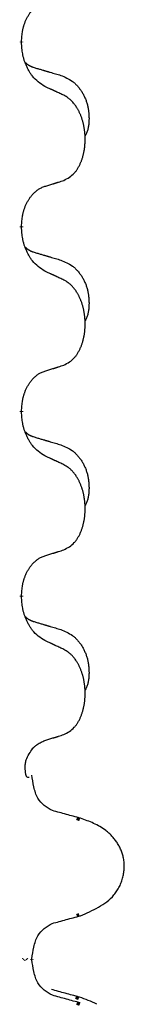
# Model space of a CAD drawing. Units: millimetres. Extents: x -32 to 699, y 261 to 608.
# Drawn here: x 47 to 48, y 421 to 430 of the extents above; entities that cross this region are included whole.
import ezdxf

# ---------------------------------------------------------------- set-up
doc = ezdxf.new("R2010")
doc.units = ezdxf.units.MM
doc.linetypes.add('SLD_Durchgehend', pattern=[0, 0, 0])

# ---------------------------------------------------------------- blocks, each defined once
blk = doc.blocks.new('HL50W_0_100_2')
at = {"color": 7, "linetype": 'SLD_Durchgehend', "const_width": 0.0312}
for points in [[(47.1567, 429.4567), (47.1567, 429.4492)], [(47.1567, 427.8692), (47.1567, 427.8617)], [(47.1567, 426.2817), (47.1567, 426.2742)], [(47.1567, 424.6942), (47.1567, 424.6867)], [(47.6564, 422.7715), (47.6305, 422.7825)], [(47.6304, 421.9439), (47.6515, 421.9528)], [(47.1703, 421.566), (47.1767, 421.5721)], [(47.1973, 421.573), (47.2032, 421.5662)], [(47.2439, 421.566), (47.2439, 421.573)], [(47.6475, 421.234), (47.6215, 421.245)], [(47.6564, 421.184), (47.6305, 421.195)]]:
    blk.add_lwpolyline(points, dxfattribs=at)
at = {"color": 7, "linetype": 'SLD_Durchgehend'}
for points, knots in [([(47.1567, 429.4567), (47.1575, 429.4721), (47.1593, 429.5028), (47.1631, 429.5369), (47.1674, 429.5591), (47.1697, 429.5696), (47.1724, 429.58), (47.1753, 429.5902), (47.1784, 429.6), (47.1817, 429.6096), (47.1852, 429.6191), (47.1894, 429.6295), (47.1942, 429.6407), (47.1998, 429.6526), (47.2058, 429.6644), (47.212, 429.6756), (47.2184, 429.6862), (47.2249, 429.6962), (47.2317, 429.706), (47.2395, 429.7164), (47.2485, 429.7273), (47.2587, 429.7386), (47.2696, 429.7494), (47.2806, 429.7591), (47.2917, 429.7677), (47.3029, 429.7754), (47.3144, 429.7824), (47.3273, 429.789), (47.3416, 429.7949), (47.3519, 429.7986), (47.3571, 429.8004)], [0, 0, 0, 0, 0.0460955, 0.0921911, 0.102955, 0.1137204, 0.1244883, 0.1352557, 0.1453948, 0.1555337, 0.1656736, 0.1758138, 0.1890221, 0.2022305, 0.2154375, 0.2286442, 0.2405678, 0.2524912, 0.2644179, 0.2763454, 0.2915992, 0.3068537, 0.322116, 0.3373767, 0.3508806, 0.3643859, 0.3778651, 0.3913376, 0.4077769, 0.4242161, 0.4242161, 0.4242161, 0.4242161]), ([(47.3571, 429.0708), (47.3377, 429.0835), (47.299, 429.1087), (47.2623, 429.1442), (47.2429, 429.1695), (47.2353, 429.1804), (47.2281, 429.1916), (47.2211, 429.2034), (47.2142, 429.2159), (47.2074, 429.2291), (47.2011, 429.2424), (47.1955, 429.2551), (47.1906, 429.267), (47.1863, 429.2782), (47.1823, 429.2895), (47.1785, 429.3012), (47.175, 429.3131), (47.1717, 429.3254), (47.1689, 429.3378), (47.164, 429.3624), (47.1597, 429.3996), (47.1577, 429.4327), (47.1567, 429.4492)], [0, 0, 0, 0, 0.069217, 0.1384339, 0.1516798, 0.1649292, 0.1781936, 0.1914574, 0.2062454, 0.2210336, 0.2358156, 0.2505977, 0.262581, 0.2745641, 0.2865477, 0.2985312, 0.3112523, 0.323974, 0.3366919, 0.3494078, 0.3991384, 0.448869, 0.448869, 0.448869, 0.448869]), ([(47.1885, 429.278), (47.1887, 429.2778), (47.1891, 429.2773), (47.1905, 429.2759), (47.1926, 429.2738), (47.1955, 429.271), (47.1985, 429.2683), (47.2016, 429.2657), (47.2047, 429.2632), (47.2079, 429.2608), (47.2112, 429.2586), (47.2145, 429.2564), (47.2179, 429.2544), (47.2212, 429.2524), (47.2247, 429.2505), (47.2282, 429.2487), (47.2317, 429.247), (47.2353, 429.2453), (47.2389, 429.2437), (47.2425, 429.2422), (47.2462, 429.2407), (47.2499, 429.2393), (47.2536, 429.2379), (47.2611, 429.2352), (47.2725, 429.2315), (47.2826, 429.2284), (47.2877, 429.2268)], [0, 0, 0, 0, 0.0009225, 0.001845, 0.0058992, 0.0099539, 0.0140101, 0.0180661, 0.0220248, 0.0259836, 0.0299418, 0.0339001, 0.0378268, 0.0417536, 0.0456805, 0.0496074, 0.053542, 0.0574765, 0.061411, 0.0653455, 0.0693051, 0.0732646, 0.0772241, 0.0811836, 0.0971548, 0.1131261, 0.1131261, 0.1131261, 0.1131261]), ([(47.2877, 429.2268), (47.2973, 429.224), (47.3164, 429.2184), (47.3379, 429.2121), (47.3523, 429.2079), (47.3594, 429.2058), (47.3666, 429.2037), (47.3738, 429.2016), (47.3809, 429.1995), (47.3881, 429.1974), (47.3953, 429.1953), (47.4151, 429.1895), (47.4476, 429.1799), (47.4777, 429.171), (47.4928, 429.1666)], [0, 0, 0, 0, 0.0298877, 0.0597754, 0.0672476, 0.0747198, 0.082192, 0.0896642, 0.0971366, 0.1046091, 0.1120815, 0.119554, 0.166627, 0.2137001, 0.2137001, 0.2137001, 0.2137001]), ([(47.4928, 429.1666), (47.5101, 429.1594), (47.5446, 429.1449), (47.5817, 429.1237), (47.6042, 429.1062), (47.6152, 429.0966), (47.6257, 429.0864), (47.6359, 429.0756), (47.6456, 429.0642), (47.655, 429.0522), (47.6639, 429.0398), (47.6723, 429.0271), (47.6802, 429.014), (47.6876, 429.0006), (47.6945, 428.987), (47.7009, 428.973), (47.7068, 428.9588), (47.7122, 428.9442), (47.717, 428.9295), (47.7212, 428.9146), (47.7248, 428.8996), (47.7278, 428.8845), (47.7303, 428.8693), (47.7322, 428.8539), (47.7337, 428.8384), (47.7346, 428.8227), (47.7351, 428.8071), (47.7352, 428.7914), (47.7349, 428.7757), (47.734, 428.76), (47.7326, 428.7443), (47.7306, 428.7289), (47.7278, 428.7137), (47.7243, 428.6988), (47.7198, 428.6843), (47.7143, 428.6698), (47.7074, 428.6555), (47.7024, 428.6461), (47.6999, 428.6413)], [0, 0, 0, 0, 0.0562402, 0.1124805, 0.1270932, 0.1417132, 0.1563552, 0.1709955, 0.1862241, 0.2014531, 0.2166747, 0.2318965, 0.2471829, 0.2624691, 0.2777564, 0.2930438, 0.3085492, 0.3240547, 0.3395577, 0.3550603, 0.3704613, 0.3858627, 0.4012656, 0.4166685, 0.4323364, 0.4480042, 0.463673, 0.4793426, 0.4950598, 0.5107763, 0.5265049, 0.5422334, 0.5574969, 0.5727626, 0.587991, 0.6032097, 0.6192833, 0.6353568, 0.6353568, 0.6353568, 0.6353568]), ([(47.5186, 428.9953), (47.5072, 429.0006), (47.4845, 429.0113), (47.4598, 429.0229), (47.4446, 429.0301), (47.4387, 429.0328), (47.4329, 429.0355), (47.4271, 429.0383), (47.4212, 429.041), (47.4154, 429.0437), (47.4096, 429.0464), (47.3979, 429.0519), (47.3804, 429.06), (47.3648, 429.0672), (47.3571, 429.0708)], [0, 0, 0, 0, 0.0376855, 0.0753711, 0.0818112, 0.0882513, 0.0946915, 0.1011316, 0.107569, 0.1140064, 0.1204438, 0.1268812, 0.1526181, 0.1783549, 0.1783549, 0.1783549, 0.1783549]), ([(47.5186, 428.264), (47.535, 428.2724), (47.5679, 428.2892), (47.5996, 428.3154), (47.6167, 428.3351), (47.6237, 428.3441), (47.6303, 428.3534), (47.6368, 428.3634), (47.6432, 428.3741), (47.6494, 428.3854), (47.6552, 428.3969), (47.6605, 428.4082), (47.6653, 428.4194), (47.6696, 428.4304), (47.6737, 428.4415), (47.6775, 428.453), (47.6812, 428.4648), (47.6846, 428.477), (47.6877, 428.4893), (47.6905, 428.5019), (47.693, 428.5149), (47.6953, 428.5281), (47.6972, 428.5415), (47.6988, 428.555), (47.7002, 428.5686), (47.7012, 428.5825), (47.7018, 428.5963), (47.7022, 428.6098), (47.7022, 428.6228), (47.7019, 428.6353), (47.7014, 428.6479), (47.7006, 428.6603), (47.6996, 428.6727), (47.6983, 428.6849), (47.6968, 428.6972), (47.695, 428.7093), (47.693, 428.7213), (47.6907, 428.7331), (47.6882, 428.7449), (47.6855, 428.7564), (47.6825, 428.7677), (47.6794, 428.7787), (47.6761, 428.7897), (47.6724, 428.8008), (47.6684, 428.812), (47.664, 428.8233), (47.6593, 428.8344), (47.6545, 428.8452), (47.6495, 428.8556), (47.6444, 428.8656), (47.639, 428.8754), (47.6327, 428.8863), (47.6252, 428.8982), (47.6165, 428.9108), (47.6073, 428.9231), (47.5978, 428.9344), (47.5882, 428.9448), (47.5786, 428.9543), (47.5685, 428.9633), (47.5553, 428.9735), (47.5387, 428.9842), (47.5253, 428.9916), (47.5186, 428.9953)], [0, 0, 0, 0, 0.05524, 0.1104799, 0.1219001, 0.1333245, 0.1447683, 0.1562115, 0.1690912, 0.1819711, 0.1948419, 0.2077126, 0.2195348, 0.2313567, 0.2431798, 0.255003, 0.2676675, 0.280332, 0.2929961, 0.3056603, 0.3191188, 0.3325775, 0.3460372, 0.359497, 0.3733681, 0.3872393, 0.4011093, 0.4149793, 0.4275342, 0.4400891, 0.4526441, 0.4651991, 0.4775314, 0.4898636, 0.5021956, 0.5145275, 0.5265851, 0.5386428, 0.5507003, 0.5627579, 0.5742073, 0.5856566, 0.5971061, 0.6085557, 0.6206688, 0.6327819, 0.6448945, 0.657007, 0.6682299, 0.6794525, 0.6906768, 0.7019016, 0.7172544, 0.7326077, 0.747971, 0.7633335, 0.7768636, 0.7903948, 0.803901, 0.8174014, 0.8403005, 0.8631996, 0.8631996, 0.8631996, 0.8631996]), ([(47.3571, 428.2129), (47.3686, 428.2165), (47.3917, 428.2236), (47.4167, 428.2313), (47.4321, 428.2361), (47.4379, 428.238), (47.4436, 428.2398), (47.4494, 428.2416), (47.4552, 428.2435), (47.4609, 428.2453), (47.4667, 428.2472), (47.4782, 428.2509), (47.4955, 428.2565), (47.5109, 428.2615), (47.5186, 428.264)], [0, 0, 0, 0, 0.0362335, 0.072467, 0.0785198, 0.0845726, 0.0906255, 0.0966783, 0.1027371, 0.1087959, 0.1148546, 0.1209134, 0.1451751, 0.1694368, 0.1694368, 0.1694368, 0.1694368]), ([(47.1567, 427.8692), (47.1575, 427.8846), (47.1593, 427.9153), (47.1631, 427.9494), (47.1674, 427.9716), (47.1697, 427.9821), (47.1724, 427.9925), (47.1753, 428.0027), (47.1784, 428.0125), (47.1817, 428.0221), (47.1852, 428.0316), (47.1894, 428.042), (47.1942, 428.0532), (47.1998, 428.0651), (47.2058, 428.0769), (47.212, 428.0881), (47.2184, 428.0987), (47.2249, 428.1087), (47.2317, 428.1185), (47.2395, 428.1289), (47.2485, 428.1398), (47.2587, 428.1511), (47.2696, 428.1619), (47.2806, 428.1716), (47.2917, 428.1802), (47.3029, 428.1879), (47.3144, 428.1949), (47.3273, 428.2015), (47.3416, 428.2074), (47.3519, 428.2111), (47.3571, 428.2129)], [0, 0, 0, 0, 0.0460955, 0.0921911, 0.102955, 0.1137204, 0.1244883, 0.1352557, 0.1453948, 0.1555337, 0.1656736, 0.1758138, 0.1890221, 0.2022305, 0.2154375, 0.2286442, 0.2405678, 0.2524912, 0.2644179, 0.2763454, 0.2915992, 0.3068537, 0.322116, 0.3373767, 0.3508806, 0.3643859, 0.3778651, 0.3913376, 0.4077769, 0.4242161, 0.4242161, 0.4242161, 0.4242161]), ([(47.3571, 427.4833), (47.3377, 427.496), (47.299, 427.5212), (47.2623, 427.5567), (47.2429, 427.582), (47.2353, 427.5929), (47.2281, 427.6041), (47.2211, 427.6159), (47.2142, 427.6284), (47.2074, 427.6416), (47.2011, 427.6549), (47.1955, 427.6676), (47.1906, 427.6795), (47.1863, 427.6907), (47.1823, 427.702), (47.1785, 427.7137), (47.175, 427.7256), (47.1717, 427.7379), (47.1689, 427.7503), (47.164, 427.7749), (47.1597, 427.8121), (47.1577, 427.8452), (47.1567, 427.8617)], [0, 0, 0, 0, 0.069217, 0.1384339, 0.1516798, 0.1649292, 0.1781936, 0.1914574, 0.2062454, 0.2210336, 0.2358156, 0.2505977, 0.262581, 0.2745641, 0.2865477, 0.2985312, 0.3112523, 0.323974, 0.3366919, 0.3494078, 0.3991384, 0.448869, 0.448869, 0.448869, 0.448869]), ([(47.1885, 427.6905), (47.1887, 427.6903), (47.1891, 427.6898), (47.1905, 427.6884), (47.1926, 427.6863), (47.1955, 427.6835), (47.1985, 427.6808), (47.2016, 427.6782), (47.2047, 427.6757), (47.2079, 427.6733), (47.2112, 427.6711), (47.2145, 427.6689), (47.2179, 427.6669), (47.2212, 427.6649), (47.2247, 427.663), (47.2282, 427.6612), (47.2317, 427.6595), (47.2353, 427.6578), (47.2389, 427.6562), (47.2425, 427.6547), (47.2462, 427.6532), (47.2499, 427.6518), (47.2536, 427.6504), (47.2611, 427.6477), (47.2725, 427.644), (47.2826, 427.6409), (47.2877, 427.6393)], [0, 0, 0, 0, 0.0009225, 0.001845, 0.0058992, 0.0099539, 0.0140101, 0.0180661, 0.0220248, 0.0259836, 0.0299418, 0.0339001, 0.0378268, 0.0417536, 0.0456805, 0.0496074, 0.053542, 0.0574765, 0.061411, 0.0653455, 0.0693051, 0.0732646, 0.0772241, 0.0811836, 0.0971548, 0.1131261, 0.1131261, 0.1131261, 0.1131261]), ([(47.2877, 427.6393), (47.2973, 427.6365), (47.3164, 427.6309), (47.3379, 427.6246), (47.3523, 427.6204), (47.3594, 427.6183), (47.3666, 427.6162), (47.3738, 427.6141), (47.3809, 427.612), (47.3881, 427.6099), (47.3953, 427.6078), (47.4151, 427.602), (47.4476, 427.5924), (47.4777, 427.5835), (47.4928, 427.5791)], [0, 0, 0, 0, 0.0298877, 0.0597754, 0.0672476, 0.0747198, 0.082192, 0.0896642, 0.0971366, 0.1046091, 0.1120815, 0.119554, 0.166627, 0.2137001, 0.2137001, 0.2137001, 0.2137001]), ([(47.4928, 427.5791), (47.5101, 427.5719), (47.5446, 427.5574), (47.5817, 427.5362), (47.6042, 427.5187), (47.6152, 427.5091), (47.6257, 427.4989), (47.6359, 427.4881), (47.6456, 427.4767), (47.655, 427.4647), (47.6639, 427.4523), (47.6723, 427.4396), (47.6802, 427.4265), (47.6876, 427.4131), (47.6945, 427.3995), (47.7009, 427.3855), (47.7068, 427.3713), (47.7122, 427.3567), (47.717, 427.342), (47.7212, 427.3271), (47.7248, 427.3121), (47.7278, 427.297), (47.7303, 427.2818), (47.7322, 427.2664), (47.7337, 427.2509), (47.7346, 427.2352), (47.7351, 427.2196), (47.7352, 427.2039), (47.7349, 427.1882), (47.734, 427.1725), (47.7326, 427.1568), (47.7306, 427.1414), (47.7278, 427.1262), (47.7243, 427.1113), (47.7198, 427.0968), (47.7143, 427.0823), (47.7074, 427.068), (47.7024, 427.0586), (47.6999, 427.0538)], [0, 0, 0, 0, 0.0562402, 0.1124805, 0.1270932, 0.1417132, 0.1563552, 0.1709955, 0.1862241, 0.2014531, 0.2166747, 0.2318965, 0.2471829, 0.2624691, 0.2777564, 0.2930438, 0.3085492, 0.3240547, 0.3395577, 0.3550603, 0.3704613, 0.3858627, 0.4012656, 0.4166685, 0.4323364, 0.4480042, 0.463673, 0.4793426, 0.4950598, 0.5107763, 0.5265049, 0.5422334, 0.5574969, 0.5727626, 0.587991, 0.6032097, 0.6192833, 0.6353568, 0.6353568, 0.6353568, 0.6353568]), ([(47.5186, 427.4078), (47.5072, 427.4131), (47.4845, 427.4238), (47.4598, 427.4354), (47.4446, 427.4426), (47.4387, 427.4453), (47.4329, 427.448), (47.4271, 427.4508), (47.4212, 427.4535), (47.4154, 427.4562), (47.4096, 427.4589), (47.3979, 427.4644), (47.3804, 427.4725), (47.3648, 427.4797), (47.3571, 427.4833)], [0, 0, 0, 0, 0.0376855, 0.0753711, 0.0818112, 0.0882513, 0.0946915, 0.1011316, 0.107569, 0.1140064, 0.1204438, 0.1268812, 0.1526181, 0.1783549, 0.1783549, 0.1783549, 0.1783549]), ([(47.5186, 426.6765), (47.535, 426.6849), (47.5679, 426.7017), (47.5996, 426.7279), (47.6167, 426.7476), (47.6237, 426.7566), (47.6303, 426.7659), (47.6368, 426.7759), (47.6432, 426.7866), (47.6494, 426.7979), (47.6552, 426.8094), (47.6605, 426.8207), (47.6653, 426.8319), (47.6696, 426.8429), (47.6737, 426.854), (47.6775, 426.8655), (47.6812, 426.8773), (47.6846, 426.8895), (47.6877, 426.9018), (47.6905, 426.9144), (47.693, 426.9274), (47.6953, 426.9406), (47.6972, 426.954), (47.6988, 426.9675), (47.7002, 426.9811), (47.7012, 426.995), (47.7018, 427.0088), (47.7022, 427.0223), (47.7022, 427.0353), (47.7019, 427.0478), (47.7014, 427.0604), (47.7006, 427.0728), (47.6996, 427.0852), (47.6983, 427.0974), (47.6968, 427.1097), (47.695, 427.1218), (47.693, 427.1338), (47.6907, 427.1456), (47.6882, 427.1574), (47.6855, 427.1689), (47.6825, 427.1802), (47.6794, 427.1912), (47.6761, 427.2022), (47.6724, 427.2133), (47.6684, 427.2245), (47.664, 427.2358), (47.6593, 427.2469), (47.6545, 427.2577), (47.6495, 427.2681), (47.6444, 427.2781), (47.639, 427.2879), (47.6327, 427.2988), (47.6252, 427.3107), (47.6165, 427.3233), (47.6073, 427.3356), (47.5978, 427.3469), (47.5882, 427.3573), (47.5786, 427.3668), (47.5685, 427.3758), (47.5553, 427.386), (47.5387, 427.3967), (47.5253, 427.4041), (47.5186, 427.4078)], [0, 0, 0, 0, 0.05524, 0.1104799, 0.1219001, 0.1333245, 0.1447683, 0.1562115, 0.1690912, 0.1819711, 0.1948419, 0.2077126, 0.2195348, 0.2313567, 0.2431798, 0.255003, 0.2676675, 0.280332, 0.2929961, 0.3056603, 0.3191188, 0.3325775, 0.3460372, 0.359497, 0.3733681, 0.3872393, 0.4011093, 0.4149793, 0.4275342, 0.4400891, 0.4526441, 0.4651991, 0.4775314, 0.4898636, 0.5021956, 0.5145275, 0.5265851, 0.5386428, 0.5507003, 0.5627579, 0.5742073, 0.5856566, 0.5971061, 0.6085557, 0.6206688, 0.6327819, 0.6448945, 0.657007, 0.6682299, 0.6794525, 0.6906768, 0.7019016, 0.7172544, 0.7326077, 0.747971, 0.7633335, 0.7768636, 0.7903948, 0.803901, 0.8174014, 0.8403005, 0.8631996, 0.8631996, 0.8631996, 0.8631996]), ([(47.3571, 426.6254), (47.3686, 426.629), (47.3917, 426.6361), (47.4167, 426.6438), (47.4321, 426.6486), (47.4379, 426.6505), (47.4436, 426.6523), (47.4494, 426.6541), (47.4552, 426.656), (47.4609, 426.6578), (47.4667, 426.6597), (47.4782, 426.6634), (47.4955, 426.669), (47.5109, 426.674), (47.5186, 426.6765)], [0, 0, 0, 0, 0.0362335, 0.072467, 0.0785198, 0.0845726, 0.0906255, 0.0966783, 0.1027371, 0.1087959, 0.1148546, 0.1209134, 0.1451751, 0.1694368, 0.1694368, 0.1694368, 0.1694368]), ([(47.1567, 426.2817), (47.1575, 426.2971), (47.1593, 426.3278), (47.1631, 426.3619), (47.1674, 426.3841), (47.1697, 426.3946), (47.1724, 426.405), (47.1753, 426.4152), (47.1784, 426.425), (47.1817, 426.4346), (47.1852, 426.4441), (47.1894, 426.4545), (47.1942, 426.4657), (47.1998, 426.4776), (47.2058, 426.4894), (47.212, 426.5006), (47.2184, 426.5112), (47.2249, 426.5212), (47.2317, 426.531), (47.2395, 426.5414), (47.2485, 426.5523), (47.2587, 426.5636), (47.2696, 426.5744), (47.2806, 426.5841), (47.2917, 426.5927), (47.3029, 426.6004), (47.3144, 426.6074), (47.3273, 426.614), (47.3416, 426.6199), (47.3519, 426.6236), (47.3571, 426.6254)], [0, 0, 0, 0, 0.0460955, 0.0921911, 0.102955, 0.1137204, 0.1244883, 0.1352557, 0.1453948, 0.1555337, 0.1656736, 0.1758138, 0.1890221, 0.2022305, 0.2154375, 0.2286442, 0.2405678, 0.2524912, 0.2644179, 0.2763454, 0.2915992, 0.3068537, 0.322116, 0.3373767, 0.3508806, 0.3643859, 0.3778651, 0.3913376, 0.4077769, 0.4242161, 0.4242161, 0.4242161, 0.4242161]), ([(47.3571, 425.8958), (47.3377, 425.9085), (47.299, 425.9337), (47.2623, 425.9692), (47.2429, 425.9945), (47.2353, 426.0054), (47.2281, 426.0166), (47.2211, 426.0284), (47.2142, 426.0409), (47.2074, 426.0541), (47.2011, 426.0674), (47.1955, 426.0801), (47.1906, 426.092), (47.1863, 426.1032), (47.1823, 426.1145), (47.1785, 426.1262), (47.175, 426.1381), (47.1717, 426.1504), (47.1689, 426.1628), (47.164, 426.1874), (47.1597, 426.2246), (47.1577, 426.2577), (47.1567, 426.2742)], [0, 0, 0, 0, 0.069217, 0.1384339, 0.1516798, 0.1649292, 0.1781936, 0.1914574, 0.2062454, 0.2210336, 0.2358156, 0.2505977, 0.262581, 0.2745641, 0.2865477, 0.2985312, 0.3112523, 0.323974, 0.3366919, 0.3494078, 0.3991384, 0.448869, 0.448869, 0.448869, 0.448869]), ([(47.1885, 426.103), (47.1887, 426.1028), (47.1891, 426.1023), (47.1905, 426.1009), (47.1926, 426.0988), (47.1955, 426.096), (47.1985, 426.0933), (47.2016, 426.0907), (47.2047, 426.0882), (47.2079, 426.0858), (47.2112, 426.0836), (47.2145, 426.0814), (47.2179, 426.0794), (47.2212, 426.0774), (47.2247, 426.0755), (47.2282, 426.0737), (47.2317, 426.072), (47.2353, 426.0703), (47.2389, 426.0687), (47.2425, 426.0672), (47.2462, 426.0657), (47.2499, 426.0643), (47.2536, 426.0629), (47.2611, 426.0602), (47.2725, 426.0565), (47.2826, 426.0534), (47.2877, 426.0518)], [0, 0, 0, 0, 0.0009225, 0.001845, 0.0058992, 0.0099539, 0.0140101, 0.0180661, 0.0220248, 0.0259836, 0.0299418, 0.0339001, 0.0378268, 0.0417536, 0.0456805, 0.0496074, 0.053542, 0.0574765, 0.061411, 0.0653455, 0.0693051, 0.0732646, 0.0772241, 0.0811836, 0.0971548, 0.1131261, 0.1131261, 0.1131261, 0.1131261]), ([(47.2877, 426.0518), (47.2973, 426.049), (47.3164, 426.0434), (47.3379, 426.0371), (47.3523, 426.0329), (47.3594, 426.0308), (47.3666, 426.0287), (47.3738, 426.0266), (47.3809, 426.0245), (47.3881, 426.0224), (47.3953, 426.0203), (47.4151, 426.0145), (47.4476, 426.0049), (47.4777, 425.996), (47.4928, 425.9916)], [0, 0, 0, 0, 0.0298877, 0.0597754, 0.0672476, 0.0747198, 0.082192, 0.0896642, 0.0971366, 0.1046091, 0.1120815, 0.119554, 0.166627, 0.2137001, 0.2137001, 0.2137001, 0.2137001]), ([(47.4928, 425.9916), (47.5101, 425.9844), (47.5446, 425.9699), (47.5817, 425.9487), (47.6042, 425.9312), (47.6152, 425.9216), (47.6257, 425.9114), (47.6359, 425.9006), (47.6456, 425.8892), (47.655, 425.8772), (47.6639, 425.8648), (47.6723, 425.8521), (47.6802, 425.839), (47.6876, 425.8256), (47.6945, 425.812), (47.7009, 425.798), (47.7068, 425.7838), (47.7122, 425.7692), (47.717, 425.7545), (47.7212, 425.7396), (47.7248, 425.7246), (47.7278, 425.7095), (47.7303, 425.6943), (47.7322, 425.6789), (47.7337, 425.6634), (47.7346, 425.6477), (47.7351, 425.6321), (47.7352, 425.6164), (47.7349, 425.6007), (47.734, 425.585), (47.7326, 425.5693), (47.7306, 425.5539), (47.7278, 425.5387), (47.7243, 425.5238), (47.7198, 425.5093), (47.7143, 425.4948), (47.7074, 425.4805), (47.7024, 425.4711), (47.6999, 425.4663)], [0, 0, 0, 0, 0.0562402, 0.1124805, 0.1270932, 0.1417132, 0.1563552, 0.1709955, 0.1862241, 0.2014531, 0.2166747, 0.2318965, 0.2471829, 0.2624691, 0.2777564, 0.2930438, 0.3085492, 0.3240547, 0.3395577, 0.3550603, 0.3704613, 0.3858627, 0.4012656, 0.4166685, 0.4323364, 0.4480042, 0.463673, 0.4793426, 0.4950598, 0.5107763, 0.5265049, 0.5422334, 0.5574969, 0.5727626, 0.587991, 0.6032097, 0.6192833, 0.6353568, 0.6353568, 0.6353568, 0.6353568]), ([(47.5186, 425.8203), (47.5072, 425.8256), (47.4845, 425.8363), (47.4598, 425.8479), (47.4446, 425.8551), (47.4387, 425.8578), (47.4329, 425.8605), (47.4271, 425.8633), (47.4212, 425.866), (47.4154, 425.8687), (47.4096, 425.8714), (47.3979, 425.8769), (47.3804, 425.885), (47.3648, 425.8922), (47.3571, 425.8958)], [0, 0, 0, 0, 0.0376855, 0.0753711, 0.0818112, 0.0882513, 0.0946915, 0.1011316, 0.107569, 0.1140064, 0.1204438, 0.1268812, 0.1526181, 0.1783549, 0.1783549, 0.1783549, 0.1783549]), ([(47.5186, 425.089), (47.535, 425.0974), (47.5679, 425.1142), (47.5996, 425.1404), (47.6167, 425.1601), (47.6237, 425.1691), (47.6303, 425.1784), (47.6368, 425.1884), (47.6432, 425.1991), (47.6494, 425.2104), (47.6552, 425.2219), (47.6605, 425.2332), (47.6653, 425.2444), (47.6696, 425.2554), (47.6737, 425.2665), (47.6775, 425.278), (47.6812, 425.2898), (47.6846, 425.302), (47.6877, 425.3143), (47.6905, 425.3269), (47.693, 425.3399), (47.6953, 425.3531), (47.6972, 425.3665), (47.6988, 425.38), (47.7002, 425.3936), (47.7012, 425.4075), (47.7018, 425.4213), (47.7022, 425.4348), (47.7022, 425.4478), (47.7019, 425.4603), (47.7014, 425.4729), (47.7006, 425.4853), (47.6996, 425.4977), (47.6983, 425.5099), (47.6968, 425.5222), (47.695, 425.5343), (47.693, 425.5463), (47.6907, 425.5581), (47.6882, 425.5699), (47.6855, 425.5814), (47.6825, 425.5927), (47.6794, 425.6037), (47.6761, 425.6147), (47.6724, 425.6258), (47.6684, 425.637), (47.664, 425.6483), (47.6593, 425.6594), (47.6545, 425.6702), (47.6495, 425.6806), (47.6444, 425.6906), (47.639, 425.7004), (47.6327, 425.7113), (47.6252, 425.7232), (47.6165, 425.7358), (47.6073, 425.7481), (47.5978, 425.7594), (47.5882, 425.7698), (47.5786, 425.7793), (47.5685, 425.7883), (47.5553, 425.7985), (47.5387, 425.8092), (47.5253, 425.8166), (47.5186, 425.8203)], [0, 0, 0, 0, 0.05524, 0.1104799, 0.1219001, 0.1333245, 0.1447683, 0.1562115, 0.1690912, 0.1819711, 0.1948419, 0.2077126, 0.2195348, 0.2313567, 0.2431798, 0.255003, 0.2676675, 0.280332, 0.2929961, 0.3056603, 0.3191188, 0.3325775, 0.3460372, 0.359497, 0.3733681, 0.3872393, 0.4011093, 0.4149793, 0.4275342, 0.4400891, 0.4526441, 0.4651991, 0.4775314, 0.4898636, 0.5021956, 0.5145275, 0.5265851, 0.5386428, 0.5507003, 0.5627579, 0.5742073, 0.5856566, 0.5971061, 0.6085557, 0.6206688, 0.6327819, 0.6448945, 0.657007, 0.6682299, 0.6794525, 0.6906768, 0.7019016, 0.7172544, 0.7326077, 0.747971, 0.7633335, 0.7768636, 0.7903948, 0.803901, 0.8174014, 0.8403005, 0.8631996, 0.8631996, 0.8631996, 0.8631996]), ([(47.3571, 425.0379), (47.3686, 425.0415), (47.3917, 425.0486), (47.4167, 425.0563), (47.4321, 425.0611), (47.4379, 425.063), (47.4436, 425.0648), (47.4494, 425.0666), (47.4552, 425.0685), (47.4609, 425.0703), (47.4667, 425.0722), (47.4782, 425.0759), (47.4955, 425.0815), (47.5109, 425.0865), (47.5186, 425.089)], [0, 0, 0, 0, 0.0362335, 0.072467, 0.0785198, 0.0845726, 0.0906255, 0.0966783, 0.1027371, 0.1087959, 0.1148546, 0.1209134, 0.1451751, 0.1694368, 0.1694368, 0.1694368, 0.1694368]), ([(47.1567, 424.6942), (47.1575, 424.7096), (47.1593, 424.7403), (47.1631, 424.7744), (47.1674, 424.7966), (47.1697, 424.8071), (47.1724, 424.8175), (47.1753, 424.8277), (47.1784, 424.8375), (47.1817, 424.8471), (47.1852, 424.8566), (47.1894, 424.867), (47.1942, 424.8782), (47.1998, 424.8901), (47.2058, 424.9019), (47.212, 424.9131), (47.2184, 424.9237), (47.2249, 424.9337), (47.2317, 424.9435), (47.2395, 424.9539), (47.2485, 424.9648), (47.2587, 424.9761), (47.2696, 424.9869), (47.2806, 424.9966), (47.2917, 425.0052), (47.3029, 425.0129), (47.3144, 425.0199), (47.3273, 425.0265), (47.3416, 425.0324), (47.3519, 425.0361), (47.3571, 425.0379)], [0, 0, 0, 0, 0.0460955, 0.0921911, 0.102955, 0.1137204, 0.1244883, 0.1352557, 0.1453948, 0.1555337, 0.1656736, 0.1758138, 0.1890221, 0.2022305, 0.2154375, 0.2286442, 0.2405678, 0.2524912, 0.2644179, 0.2763454, 0.2915992, 0.3068537, 0.322116, 0.3373767, 0.3508806, 0.3643859, 0.3778651, 0.3913376, 0.4077769, 0.4242161, 0.4242161, 0.4242161, 0.4242161]), ([(47.3571, 424.3083), (47.3377, 424.321), (47.299, 424.3462), (47.2623, 424.3817), (47.2429, 424.407), (47.2353, 424.4179), (47.2281, 424.4291), (47.2211, 424.4409), (47.2142, 424.4534), (47.2074, 424.4666), (47.2011, 424.4799), (47.1955, 424.4926), (47.1906, 424.5045), (47.1863, 424.5157), (47.1823, 424.527), (47.1785, 424.5387), (47.175, 424.5506), (47.1717, 424.5629), (47.1689, 424.5753), (47.164, 424.5999), (47.1597, 424.6371), (47.1577, 424.6702), (47.1567, 424.6867)], [0, 0, 0, 0, 0.069217, 0.1384339, 0.1516798, 0.1649292, 0.1781936, 0.1914574, 0.2062454, 0.2210336, 0.2358156, 0.2505977, 0.262581, 0.2745641, 0.2865477, 0.2985312, 0.3112523, 0.323974, 0.3366919, 0.3494078, 0.3991384, 0.448869, 0.448869, 0.448869, 0.448869]), ([(47.1885, 424.5155), (47.1887, 424.5153), (47.1891, 424.5148), (47.1905, 424.5134), (47.1926, 424.5113), (47.1955, 424.5085), (47.1985, 424.5058), (47.2016, 424.5032), (47.2047, 424.5007), (47.2079, 424.4983), (47.2112, 424.4961), (47.2145, 424.4939), (47.2179, 424.4919), (47.2212, 424.4899), (47.2247, 424.488), (47.2282, 424.4862), (47.2317, 424.4845), (47.2353, 424.4828), (47.2389, 424.4812), (47.2425, 424.4797), (47.2462, 424.4782), (47.2499, 424.4768), (47.2536, 424.4754), (47.2611, 424.4727), (47.2725, 424.469), (47.2826, 424.4659), (47.2877, 424.4643)], [0, 0, 0, 0, 0.0009225, 0.001845, 0.0058992, 0.0099539, 0.0140101, 0.0180661, 0.0220248, 0.0259836, 0.0299418, 0.0339001, 0.0378268, 0.0417536, 0.0456805, 0.0496074, 0.053542, 0.0574765, 0.061411, 0.0653455, 0.0693051, 0.0732646, 0.0772241, 0.0811836, 0.0971548, 0.1131261, 0.1131261, 0.1131261, 0.1131261]), ([(47.2877, 424.4643), (47.2973, 424.4615), (47.3164, 424.4559), (47.3379, 424.4496), (47.3523, 424.4454), (47.3594, 424.4433), (47.3666, 424.4412), (47.3738, 424.4391), (47.3809, 424.437), (47.3881, 424.4349), (47.3953, 424.4328), (47.4151, 424.427), (47.4476, 424.4174), (47.4777, 424.4085), (47.4928, 424.4041)], [0, 0, 0, 0, 0.0298877, 0.0597754, 0.0672476, 0.0747198, 0.082192, 0.0896642, 0.0971366, 0.1046091, 0.1120815, 0.119554, 0.166627, 0.2137001, 0.2137001, 0.2137001, 0.2137001]), ([(47.4928, 424.4041), (47.5101, 424.3969), (47.5446, 424.3824), (47.5817, 424.3612), (47.6042, 424.3437), (47.6152, 424.3341), (47.6257, 424.3239), (47.6359, 424.3131), (47.6456, 424.3017), (47.655, 424.2897), (47.6639, 424.2773), (47.6723, 424.2646), (47.6802, 424.2515), (47.6876, 424.2381), (47.6945, 424.2245), (47.7009, 424.2105), (47.7068, 424.1963), (47.7122, 424.1817), (47.717, 424.167), (47.7212, 424.1521), (47.7248, 424.1371), (47.7278, 424.122), (47.7303, 424.1068), (47.7322, 424.0914), (47.7337, 424.0759), (47.7346, 424.0602), (47.7351, 424.0446), (47.7352, 424.0289), (47.7349, 424.0132), (47.734, 423.9975), (47.7326, 423.9818), (47.7306, 423.9664), (47.7278, 423.9512), (47.7243, 423.9363), (47.7198, 423.9218), (47.7143, 423.9073), (47.7074, 423.893), (47.7024, 423.8836), (47.6999, 423.8788)], [0, 0, 0, 0, 0.0562402, 0.1124805, 0.1270932, 0.1417132, 0.1563552, 0.1709955, 0.1862241, 0.2014531, 0.2166747, 0.2318965, 0.2471829, 0.2624691, 0.2777564, 0.2930438, 0.3085492, 0.3240547, 0.3395577, 0.3550603, 0.3704613, 0.3858627, 0.4012656, 0.4166685, 0.4323364, 0.4480042, 0.463673, 0.4793426, 0.4950598, 0.5107763, 0.5265049, 0.5422334, 0.5574969, 0.5727626, 0.587991, 0.6032097, 0.6192833, 0.6353568, 0.6353568, 0.6353568, 0.6353568]), ([(47.5186, 424.2328), (47.5072, 424.2381), (47.4845, 424.2488), (47.4598, 424.2604), (47.4446, 424.2676), (47.4387, 424.2703), (47.4329, 424.273), (47.4271, 424.2758), (47.4212, 424.2785), (47.4154, 424.2812), (47.4096, 424.2839), (47.3979, 424.2894), (47.3804, 424.2975), (47.3648, 424.3047), (47.3571, 424.3083)], [0, 0, 0, 0, 0.0376855, 0.0753711, 0.0818112, 0.0882513, 0.0946915, 0.1011316, 0.107569, 0.1140064, 0.1204438, 0.1268812, 0.1526181, 0.1783549, 0.1783549, 0.1783549, 0.1783549]), ([(47.5186, 423.5015), (47.535, 423.5099), (47.5679, 423.5267), (47.5996, 423.5529), (47.6167, 423.5726), (47.6237, 423.5816), (47.6303, 423.5909), (47.6368, 423.6009), (47.6432, 423.6116), (47.6494, 423.6229), (47.6552, 423.6344), (47.6605, 423.6457), (47.6653, 423.6569), (47.6696, 423.6679), (47.6737, 423.679), (47.6775, 423.6905), (47.6812, 423.7023), (47.6846, 423.7145), (47.6877, 423.7268), (47.6905, 423.7394), (47.693, 423.7524), (47.6953, 423.7656), (47.6972, 423.779), (47.6988, 423.7925), (47.7002, 423.8061), (47.7012, 423.82), (47.7018, 423.8338), (47.7022, 423.8473), (47.7022, 423.8603), (47.7019, 423.8728), (47.7014, 423.8854), (47.7006, 423.8978), (47.6996, 423.9102), (47.6983, 423.9224), (47.6968, 423.9347), (47.695, 423.9468), (47.693, 423.9588), (47.6907, 423.9706), (47.6882, 423.9824), (47.6855, 423.9939), (47.6825, 424.0052), (47.6794, 424.0162), (47.6761, 424.0272), (47.6724, 424.0383), (47.6684, 424.0495), (47.664, 424.0608), (47.6593, 424.0719), (47.6545, 424.0827), (47.6495, 424.0931), (47.6444, 424.1031), (47.639, 424.1129), (47.6327, 424.1238), (47.6252, 424.1357), (47.6165, 424.1483), (47.6073, 424.1606), (47.5978, 424.1719), (47.5882, 424.1823), (47.5786, 424.1918), (47.5685, 424.2008), (47.5553, 424.211), (47.5387, 424.2217), (47.5253, 424.2291), (47.5186, 424.2328)], [0, 0, 0, 0, 0.05524, 0.1104799, 0.1219001, 0.1333245, 0.1447683, 0.1562115, 0.1690912, 0.1819711, 0.1948419, 0.2077126, 0.2195348, 0.2313567, 0.2431798, 0.255003, 0.2676675, 0.280332, 0.2929961, 0.3056603, 0.3191188, 0.3325775, 0.3460372, 0.359497, 0.3733681, 0.3872393, 0.4011093, 0.4149793, 0.4275342, 0.4400891, 0.4526441, 0.4651991, 0.4775314, 0.4898636, 0.5021956, 0.5145275, 0.5265851, 0.5386428, 0.5507003, 0.5627579, 0.5742073, 0.5856566, 0.5971061, 0.6085557, 0.6206688, 0.6327819, 0.6448945, 0.657007, 0.6682299, 0.6794525, 0.6906768, 0.7019016, 0.7172544, 0.7326077, 0.747971, 0.7633335, 0.7768636, 0.7903948, 0.803901, 0.8174014, 0.8403005, 0.8631996, 0.8631996, 0.8631996, 0.8631996]), ([(47.2538, 423.383), (47.255, 423.3842), (47.2574, 423.3868), (47.2621, 423.3917), (47.2682, 423.3975), (47.2758, 423.4041), (47.2836, 423.4104), (47.2991, 423.4215), (47.3234, 423.4354), (47.3458, 423.4454), (47.3571, 423.4504)], [0, 0, 0, 0, 0.0051933, 0.0103867, 0.020435, 0.0304862, 0.0405421, 0.0505951, 0.0874687, 0.1243423, 0.1243423, 0.1243423, 0.1243423]), ([(47.3571, 423.4504), (47.3686, 423.454), (47.3917, 423.4611), (47.4167, 423.4688), (47.4321, 423.4736), (47.4379, 423.4755), (47.4436, 423.4773), (47.4494, 423.4791), (47.4552, 423.481), (47.4609, 423.4828), (47.4667, 423.4847), (47.4782, 423.4884), (47.4955, 423.494), (47.5109, 423.499), (47.5186, 423.5015)], [0, 0, 0, 0, 0.0362335, 0.072467, 0.0785198, 0.0845726, 0.0906255, 0.0966783, 0.1027371, 0.1087959, 0.1148546, 0.1209134, 0.1451751, 0.1694368, 0.1694368, 0.1694368, 0.1694368]), ([(47.1868, 423.2164), (47.1875, 423.2276), (47.1888, 423.2502), (47.1971, 423.2914), (47.221, 423.3358), (47.2429, 423.3672), (47.2538, 423.383)], [0, 0, 0, 0, 0.0338466, 0.0676931, 0.1253114, 0.1829299, 0.1829299, 0.1829299, 0.1829299]), ([(47.2092, 423.133), (47.207, 423.1343), (47.2026, 423.1371), (47.1988, 423.1428), (47.1965, 423.148), (47.1951, 423.1525), (47.1941, 423.157), (47.1919, 423.1692), (47.1892, 423.1889), (47.1876, 423.2072), (47.1868, 423.2164)], [0, 0, 0, 0, 0.00767326, 0.01534676, 0.02001411, 0.02468249, 0.02939548, 0.03410862, 0.06165675, 0.08920489, 0.08920489, 0.08920489, 0.08920489]), ([(47.2211, 423.133), (47.2198, 423.133), (47.2171, 423.133), (47.2138, 423.133), (47.2112, 423.133), (47.2098, 423.133), (47.2092, 423.133)], [0, 0, 0, 0, 0.00396134, 0.00792268, 0.00992407, 0.01192545, 0.01192545, 0.01192545, 0.01192545]), ([(47.4212, 422.848), (47.3971, 422.8615), (47.3491, 422.8884), (47.2868, 422.9565), (47.261, 423.0517), (47.2496, 423.1196), (47.2439, 423.1535)], [0, 0, 0, 0, 0.0824708, 0.1649417, 0.2684674, 0.3719965, 0.3719965, 0.3719965, 0.3719965]), ([(47.6599, 422.7826), (47.6401, 422.788), (47.6004, 422.7989), (47.5409, 422.8151), (47.4815, 422.8314), (47.4418, 422.8423), (47.422, 422.8477)], [0, 0, 0, 0, 0.0616826, 0.1233652, 0.1849912, 0.2466171, 0.2466171, 0.2466171, 0.2466171]), ([(47.6618, 421.9443), (47.7139, 421.9668), (47.8181, 422.0118), (47.919, 422.084), (47.9629, 422.1402), (47.9752, 422.1579), (47.9863, 422.1763), (47.9965, 422.1954), (48.0055, 422.2149), (48.0135, 422.2349), (48.0204, 422.2553), (48.0261, 422.2757), (48.0307, 422.2961), (48.0341, 422.3165), (48.0364, 422.337), (48.0375, 422.3574), (48.0376, 422.3778), (48.0365, 422.398), (48.0343, 422.418), (48.0301, 422.4433), (48.0225, 422.4735), (48.0101, 422.5079), (47.9946, 422.541), (47.9763, 422.5725), (47.9554, 422.6021), (47.9322, 422.6297), (47.9068, 422.6551), (47.8576, 422.6963), (47.7758, 422.7412), (47.7001, 422.7684), (47.6622, 422.7819)], [0, 0, 0, 0, 0.170536, 0.341071, 0.362566, 0.384088, 0.405662, 0.42723, 0.44874, 0.470252, 0.491743, 0.513233, 0.53386, 0.554487, 0.575115, 0.595744, 0.615934, 0.636123, 0.656312, 0.676504, 0.712947, 0.749415, 0.786014, 0.822606, 0.858582, 0.894566, 0.930414, 0.966228, 1.086881, 1.207534, 1.207534, 1.207534, 1.207534]), ([(47.4194, 421.8779), (47.4395, 421.8834), (47.4796, 421.8944), (47.5398, 421.9109), (47.6, 421.9274), (47.6401, 421.9384), (47.6602, 421.9439)], [0, 0, 0, 0, 0.0623642, 0.1247285, 0.187159, 0.2495896, 0.2495896, 0.2495896, 0.2495896]), ([(47.2439, 421.5733), (47.2497, 421.6071), (47.2612, 421.6749), (47.2869, 421.7698), (47.3487, 421.8378), (47.3964, 421.8647), (47.4203, 421.8782)], [0, 0, 0, 0, 0.1033816, 0.20676, 0.2887425, 0.3707248, 0.3707248, 0.3707248, 0.3707248]), ([(47.4212, 421.2605), (47.3971, 421.274), (47.3491, 421.3009), (47.2868, 421.369), (47.261, 421.4642), (47.2496, 421.5321), (47.2439, 421.566)], [0, 0, 0, 0, 0.0824708, 0.1649417, 0.2684674, 0.3719965, 0.3719965, 0.3719965, 0.3719965]), ([(47.651, 421.2451), (47.6311, 421.2505), (47.5915, 421.2614), (47.532, 421.2776), (47.4726, 421.2939), (47.4329, 421.3048), (47.4131, 421.3102)], [0, 0, 0, 0, 0.0616826, 0.1233652, 0.1849912, 0.2466171, 0.2466171, 0.2466171, 0.2466171]), ([(47.6599, 421.1951), (47.6401, 421.2005), (47.6004, 421.2114), (47.5409, 421.2276), (47.4815, 421.2439), (47.4418, 421.2548), (47.422, 421.2602)], [0, 0, 0, 0, 0.0616826, 0.1233652, 0.1849912, 0.2466171, 0.2466171, 0.2466171, 0.2466171]), ([(47.8022, 421.183), (47.7778, 421.1946), (47.7293, 421.2178), (47.6786, 421.2356), (47.6533, 421.2444)], [0, 0, 0, 0, 0.0809262, 0.1612169, 0.1612169, 0.1612169, 0.1612169])]:
    blk.add_open_spline(points, degree=3, knots=knots, dxfattribs=at)

msp = doc.modelspace()

# ---------------------------------------------------------------- block references
msp.add_blockref('HL50W_0_100_2', (0, 0))

doc.saveas('drawing.dxf')
